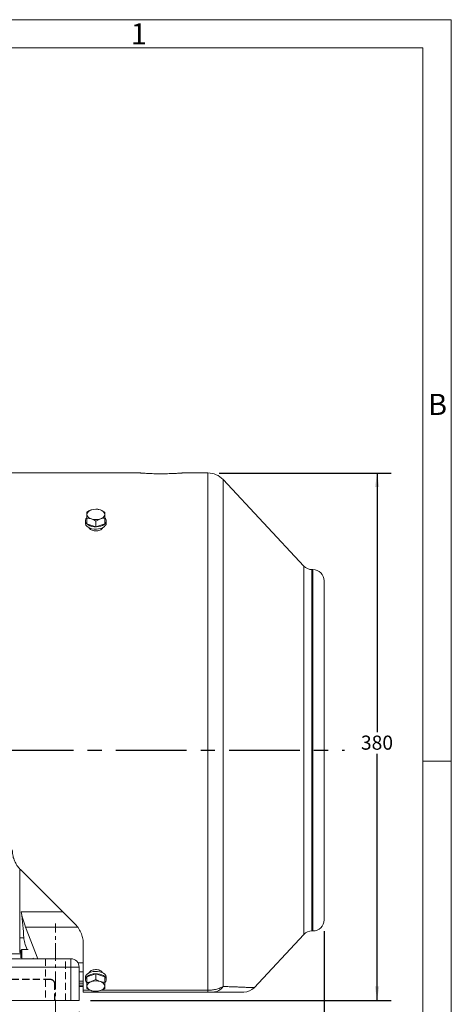
# Model space of a CAD drawing. Units: millimetres. Extents: x 0 to 425, y 0 to 273.
# Drawn here: x 348 to 425, y 96 to 273 of the extents above; entities that cross this region are included whole.
import ezdxf
from ezdxf.enums import TextEntityAlignment as Align

# ---------------------------------------------------------------- set-up
doc = ezdxf.new("R2010")
doc.units = ezdxf.units.MM
doc.linetypes.add('CENTERX2', pattern=[20.32, 12.7, -2.54, 2.54, -2.54])
doc.linetypes.add('HIDDEN', pattern=[1.905, 1.27, -0.635])
for name, color, linetype in [('CENTER', 16, 'CENTERX2'), ('DIMENSION', 5, 'Continuous'), ('HIDDEN', 7, 'HIDDEN')]:
    doc.layers.add(name, color=color, linetype=linetype)
doc.styles.add('SLDTEXTSTYLE0', font='TXT', dxfattribs={"width": 0.605})
doc.dimstyles.new('SLDDIMSTYLE0', dxfattribs={"dimtxt": 2.54, "dimasz": 2.54, "dimexe": 0, "dimexo": 0.0625, "dimgap": 0.635, "dimtad": 0, "dimtih": 1, "dimtoh": 1, "dimdec": 0, "dimlfac": 4, "dimrnd": 1e-09, "dimzin": 12, "dimdsep": 46, "dimtxsty": 'SLDTEXTSTYLE0', "dimsah": 1, "dimcen": 0.09, "dimadec": 0, "dimazin": 3, "dimtfac": 1, "dimtdec": 0, "dimtofl": 0, "dimtmove": 0, "dimatfit": 3, "dimfxl": 1, "dimfrac": 2, "dimtolj": 1, "dimtzin": 12, "dimarcsym": 0})
doc.dimstyles.new('SLDDIMSTYLE10', dxfattribs={"dimtxt": 2.54, "dimasz": 2.54, "dimexe": 0, "dimexo": 0.0625, "dimgap": 0.635, "dimtad": 0, "dimtih": 1, "dimtoh": 1, "dimdec": 0, "dimlfac": 4, "dimrnd": 1e-09, "dimzin": 12, "dimdsep": 46, "dimtxsty": 'SLDTEXTSTYLE0', "dimsah": 1, "dimcen": 0.09, "dimadec": 0, "dimazin": 3, "dimtfac": 1, "dimtdec": 0, "dimtmove": 0, "dimatfit": 0, "dimfxl": 1, "dimfrac": 2, "dimtolj": 1, "dimtzin": 12, "dimarcsym": 0})

# ---------------------------------------------------------------- blocks, each defined once
blk = doc.blocks.new('B-Format-EN')
at = {"color": 7, "linetype": 'Continuous', "lineweight": 0}
for p, q in [((425.45, 273.05), (6.35, 273.05)), ((425.45, 6.35), (425.45, 273.05)), ((420.37, 267.97), (11.43, 267.97)), ((420.37, 11.43), (420.37, 267.97)), ((425.45, 139.7), (420.37, 139.7))]:
    blk.add_line(p, q, dxfattribs=at)
at = {"color": 7, "linetype": 'Continuous', "lineweight": 0, "char_height": 3.81, "attachment_point": 2, "style": 'SLDTEXTSTYLE0'}
for s, insert in [('1', (369.34, 272.41)), ('B', (422.98, 205.75))]:
    blk.add_mtext(s, dxfattribs=dict(at, insert=insert))
at = {"color": 7, "linetype": 'Continuous', "lineweight": 0, "style": 'SLDTEXTSTYLE0', "width": 0.605}
for tag, height, p in [('AUTOATTR11', 2.29, (165.96, 45.16)), ('AUTOATTR14', 2.29, (219.8, 45.16)), ('AUTOATTR15', 2.29, (156.97, 38.81)), ('AUTOATTR17', 2.29, (219.8, 38.81)), ('AUTOATTR7', 2.29, (301.2, 38.73)), ('AUTOATTR5', 3.81, (362.33, 30.18)), ('AUTOATTR9', 2.29, (301.2, 26.05)), ('AUTOATTR2', 2.29, (334.65, 26.83)), ('AUTOATTR13', 3.81, (329.08, 11.08)), ('AUTOATTR3', 3.81, (356.47, 11.15)), ('AUTOATTR4', 2.29, (408.96, 12.47))]:
    blk.add_attdef(tag, text='', height=height, dxfattribs=at).set_placement(p, align=Align.BOTTOM_LEFT)
at = {"color": 7, "linetype": 'Continuous', "lineweight": 0}
for tag in ['AUTOATTR0', 'AUTOATTR1', 'AUTOATTR10']:
    blk.add_attdef(tag, (0, 0), '', height=1, dxfattribs=at)
blk = doc.blocks.new('_D_21')
at = {"layer": 'DIMENSION'}
for p, q in [((224.61, 133.86), (224.61, 69.42)), ((402.61, 109.11), (402.61, 69.42)), ((224.61, 71.96), (301.04, 71.96)), ((402.61, 71.96), (306.86, 71.96))]:
    blk.add_line(p, q, dxfattribs=at)
for points in [[(224.61, 71.96), (227.15, 71.58), (227.15, 72.34)], [(402.61, 71.96), (400.07, 72.34), (400.07, 71.58)]]:
    blk.add_solid(points, dxfattribs=at)
at = {"layer": 'DIMENSION', "insert": (301.04, 73.29), "char_height": 2.54, "attachment_point": 1, "style": 'SLDTEXTSTYLE0'}
blk.add_mtext('712', dxfattribs=at)
blk = doc.blocks.new('_D_23')
at = {"layer": 'DIMENSION'}
for p, q in [((278.11, 94.61), (278.11, 75.77)), ((358.61, 94.61), (358.61, 75.77)), ((278.11, 78.31), (316.52, 78.31)), ((358.61, 78.31), (322.34, 78.31))]:
    blk.add_line(p, q, dxfattribs=at)
for points in [[(278.11, 78.31), (280.65, 77.93), (280.65, 78.69)], [(358.61, 78.31), (356.07, 78.69), (356.07, 77.93)]]:
    blk.add_solid(points, dxfattribs=at)
at = {"layer": 'DIMENSION', "insert": (316.52, 79.64), "char_height": 2.54, "attachment_point": 1, "style": 'SLDTEXTSTYLE0'}
blk.add_mtext('322', dxfattribs=at)
blk = doc.blocks.new('_D_26')
at = {"layer": 'DIMENSION'}
for p, q in [((383.76, 191.51), (414.67, 191.51)), ((412.13, 191.51), (412.13, 144.9)), ((412.13, 96.64), (412.13, 141)), ((360.64, 96.64), (414.67, 96.64))]:
    blk.add_line(p, q, dxfattribs=at)
for points in [[(412.13, 191.51), (411.75, 188.97), (412.51, 188.97)], [(412.13, 96.64), (412.51, 99.18), (411.75, 99.18)]]:
    blk.add_solid(points, dxfattribs=at)
at = {"layer": 'DIMENSION', "insert": (409.22, 144.28), "char_height": 2.54, "attachment_point": 1, "style": 'SLDTEXTSTYLE0'}
blk.add_mtext('380', dxfattribs=at)
blk = doc.blocks.new('_D_31')
at = {"layer": 'DIMENSION'}
for p, q in [((358.61, 94.61), (358.61, 86.79)), ((354.36, 91.56), (354.36, 86.79)), ((354.36, 89.33), (349.78, 89.33)), ((358.61, 89.33), (368.8, 89.33))]:
    blk.add_line(p, q, dxfattribs=at)
for centre, start, end in [((373.15, 89.03), 153.4349, 206.5651), ((369.24, 89.03), 333.4349, 26.5651)]:
    blk.add_arc(centre, 4.36, start, end, dxfattribs=at)
for points in [[(354.36, 89.33), (351.82, 89.71), (351.82, 88.94)], [(358.61, 89.33), (361.15, 88.94), (361.15, 89.71)]]:
    blk.add_solid(points, dxfattribs=at)
at = {"layer": 'DIMENSION', "insert": (369.26, 90.36), "char_height": 2.54, "attachment_point": 1, "style": 'SLDTEXTSTYLE0'}
blk.add_mtext('17', dxfattribs=at)

msp = doc.modelspace()

# ---------------------------------------------------------------- linework, layer by layer
at = {"color": 7, "linetype": 'Continuous', "lineweight": 15}
for p, q in [((369.618968, 191.51496), (346.60686, 191.51496)), ((381.726313, 191.51496), (377.104904, 191.51496)), ((398.966227, 174.775963), (384.46889, 190.322453)), ((361.60686, 185.024277), (360.79436, 184.874105)), ((363.23186, 184.486151), (362.41936, 184.874105)), ((359.73186, 182.904744), (359.73186, 182.495168)), ((359.98186, 182.366618), (359.98186, 183.409899)), ((359.98186, 183.409899), (360.79436, 183.259727)), ((361.60686, 182.871773), (362.41936, 183.259727)), ((361.60686, 181.828492), (361.60686, 182.871773)), ((363.23186, 182.366618), (363.23186, 183.409899)), ((363.48186, 182.495168), (363.48186, 182.904744)), ((361.60686, 181.828492), (359.98186, 182.366618)), ((363.23186, 182.366618), (361.60686, 181.828492)), ((400.60686, 174.13996), (400.428934, 174.13996)), ((402.60686, 111.13996), (402.60686, 172.13996)), ((347.935991, 107.927441), (347.935991, 120.100158)), ((348.071326, 120.175494), (357.892394, 110.354426)), ((351.177748, 104.13996), (348.981577, 109.849196)), ((390.037063, 98.9286), (398.966227, 108.503956)), ((400.428934, 109.13996), (400.60686, 109.13996)), ((347.935991, 107.927441), (348.651672, 107.927441)), ((347.935991, 107.927441), (347.935991, 105.251692)), ((359.35686, 106.818892), (359.35686, 98.476371)), ((348.304485, 105.778118), (348.13186, 105.605493)), ((348.13186, 105.605493), (348.13186, 104.778118)), ((348.13186, 104.778118), (348.13186, 104.286315)), ((349.460547, 105.778118), (348.304485, 105.778118)), ((348.304485, 105.778118), (348.304485, 104.778118)), ((348.304485, 104.778118), (348.304485, 104.226563)), ((333.48186, 104.13996), (357.10686, 104.13996)), ((357.10686, 102.63996), (357.10686, 104.13996)), ((358.413011, 103.377503), (359.35686, 103.377503)), ((357.10686, 102.63996), (333.48186, 102.63996)), ((357.10686, 102.63996), (358.60686, 102.63996)), ((357.10686, 96.63996), (357.10686, 102.63996)), ((358.60686, 102.63996), (358.60686, 96.63996)), ((359.35686, 101.762201), (358.60686, 101.762201)), ((359.98186, 100.913301), (361.60686, 101.451428)), ((361.60686, 101.451428), (361.60686, 100.408147)), ((361.60686, 101.451428), (363.23186, 100.913301)), ((358.60686, 99.762), (359.35686, 99.762)), ((359.35686, 99.365743), (358.60686, 99.365743)), ((359.73186, 100.784751), (359.73186, 100.375175)), ((359.98186, 100.913301), (359.98186, 99.870021)), ((361.60686, 100.408147), (360.79436, 100.020193)), ((363.23186, 99.870021), (362.41936, 100.020193)), ((363.23186, 100.913301), (363.23186, 99.870021)), ((363.48186, 100.375175), (363.48186, 100.784751)), ((359.35686, 99.13996), (358.60686, 99.13996)), ((359.35686, 98.13996), (359.35686, 98.476371)), ((381.726313, 98.13996), (359.35686, 98.13996)), ((359.98186, 98.793768), (360.79436, 98.405814)), ((361.60686, 98.255642), (362.41936, 98.405814)), ((381.726313, 98.13996), (381.726313, 98.476371)), ((329.73186, 96.63996), (357.10686, 96.63996)), ((358.60686, 96.63996), (357.10686, 96.63996))]:
    msp.add_line(p, q, dxfattribs=at)
at = {"color": 8, "linetype": 'Continuous', "lineweight": 15}
for p, q in [((381.726313, 98.476371), (381.726313, 191.51496)), ((384.46889, 99.15191), (384.46889, 190.322453)), ((398.966227, 141.63996), (398.966227, 174.775963)), ((400.428934, 141.63996), (400.428934, 174.13996)), ((400.60686, 141.63996), (400.60686, 174.13996)), ((398.966227, 108.503956), (398.966227, 141.63996)), ((400.428934, 109.13996), (400.428934, 141.63996)), ((400.60686, 109.13996), (400.60686, 141.63996)), ((347.935991, 120.331124), (347.935991, 120.100158)), ((348.146661, 120.100158), (347.935991, 120.100158)), ((348.214508, 112.583885), (355.662934, 112.583885)), ((358.300419, 109.849196), (348.981577, 109.849196)), ((333.48186, 105.050682), (348.13186, 105.050682)), ((348.13186, 105.251692), (347.935991, 105.251692)), ((358.60686, 100.078498), (359.35686, 100.078498)), ((359.35686, 98.476371), (360.646591, 98.476371)), ((362.581222, 98.476371), (381.726313, 98.476371))]:
    msp.add_line(p, q, dxfattribs=at)
at = {"color": 7, "linetype": 'HIDDEN', "lineweight": 0}
for p, q in [((352.54436, 104.13996), (356.16936, 104.13996)), ((356.16936, 104.13996), (352.54436, 104.13996)), ((352.54436, 104.13996), (352.54436, 96.63996)), ((352.54436, 104.13996), (352.54436, 96.63996)), ((356.16936, 96.63996), (356.16936, 104.13996)), ((356.16936, 96.63996), (356.16936, 104.13996)), ((356.16936, 96.63996), (352.54436, 96.63996)), ((356.16936, 96.63996), (352.54436, 96.63996))]:
    msp.add_line(p, q, dxfattribs=at)
at = {"color": 7, "linetype": 'Continuous', "lineweight": 15, "flags": 128}
for points in [[(359.73186, 182.495168), (359.742851, 182.378891), (359.83001, 182.151773), (360.000253, 181.940712), (360.245618, 181.755577), (360.554634, 181.605025), (360.912851, 181.496094), (361.303519, 181.433879), (361.70837, 181.421289), (362.108475, 181.458912), (362.485126, 181.54499), (362.820709, 181.675496), (363.099534, 181.84433), (363.308564, 182.043596), (363.438023, 182.263977), (363.48186, 182.495168)], [(359.98186, 183.441275), (359.83001, 183.248139), (359.742851, 183.021021), (359.742851, 182.788467), (359.83001, 182.561349), (360.000253, 182.350288), (360.245618, 182.165153), (360.554634, 182.014601), (360.912851, 181.90567), (361.303519, 181.843456), (361.70837, 181.830865), (362.108475, 181.868488), (362.485126, 181.954566), (362.820709, 182.085072), (363.099534, 182.253906), (363.308564, 182.453172), (363.438023, 182.673553), (363.48186, 182.904744), (363.48186, 182.904744)], [(363.48186, 100.784751), (363.470868, 100.901029), (363.383709, 101.128146), (363.213467, 101.339207), (362.968101, 101.524342), (362.659086, 101.674894), (362.300869, 101.783825), (361.910201, 101.84604), (361.505349, 101.85863), (361.105244, 101.821007), (360.728594, 101.73493), (360.393011, 101.604423), (360.114185, 101.43559), (359.905156, 101.236324), (359.775696, 101.015943), (359.73186, 100.784751)], [(363.23186, 99.838644), (363.383709, 100.031781), (363.470868, 100.258898), (363.470868, 100.491453), (363.383709, 100.71857), (363.213467, 100.929631), (362.968101, 101.114766), (362.659086, 101.265318), (362.300869, 101.374249), (361.910201, 101.436464), (361.505349, 101.449054), (361.105244, 101.411431), (360.728594, 101.325354), (360.393011, 101.194847), (360.114185, 101.026014), (359.905156, 100.826748), (359.775696, 100.606367), (359.73186, 100.375175), (359.73186, 100.375175)]]:
    msp.add_lwpolyline(points, dxfattribs=at)
at = {"color": 7, "linetype": 'Continuous', "lineweight": 15}
for centre, radius, start, end in [((381.726313, 187.76496), 3.75, 43, 90), ((360.967249, 183.887561), 1.001579, 99.93999867, 169.68426252), ((361.60686, 182.314814), 2.685168, 72.38687884, 107.61312116), ((362.24647, 183.887561), 1.001579, 10.31573748, 80.06000133), ((360.967249, 184.246271), 1.001579, 190.31573748, 260.06000133), ((361.60686, 185.819018), 2.685168, 252.38687884, 287.61312116), ((362.24647, 184.246271), 1.001579, 279.93999867, 349.68426252), ((362.697321, 182.865694), 0.78551, 2.84953007, 47.11734272), ((400.428934, 176.13996), 2, 223, 270), ((400.60686, 172.13996), 2, 0, 90), ((400.60686, 111.13996), 2, 270, 0), ((400.428934, 107.13996), 2, 90, 137), ((357.10686, 102.63996), 1.5, 0, 90), ((360.516399, 100.414226), 0.78551, 182.84953007, 227.11734272), ((360.967249, 99.033648), 1.001579, 99.93999867, 169.68426252), ((360.967249, 99.392359), 1.001579, 190.31573748, 260.06000133), ((361.60686, 97.460902), 2.685168, 72.38687884, 107.61312116), ((362.24647, 99.033648), 1.001579, 10.31573748, 80.06000133), ((362.24647, 99.392359), 1.001579, 279.93999867, 349.68426252), ((361.60686, 100.965105), 2.685168, 252.38687884, 287.61312116), ((382.607774, 100.356828), 2.21711, 270.84588823, 327.08029089), ((388.214612, 100.63996), 2.5, 269.9998753, 316.79720997)]:
    msp.add_arc(centre, radius, start, end, dxfattribs=at)
for centre, major_axis, start_param, end_param in [((328.862451, 141.63996), (-17.317379, 42.316637), 3.7033593969, 3.8666811529), ((350.035878, 109.849196), (-1.629871, 3.982742), 0.7250884993, 1.477871414), ((349.58293, 106.34097), (-0.814935, 1.991371), 0.5617667433, 1.7631514775), ((349.694659, 106.13996), (-0.814935, 1.991371), 2.7533108173, 3.0486677408)]:
    msp.add_ellipse(centre, major_axis=major_axis, ratio=0.227726584, start_param=start_param, end_param=end_param, dxfattribs=at)
for points, knots in [([(369.618968, 191.514051), (369.618918, 191.514053), (369.618796, 191.514058), (369.740657, 191.504976), (369.962815, 191.489215), (370.287484, 191.467961), (370.694856, 191.444301), (371.182348, 191.420402), (371.727334, 191.39937), (372.323981, 191.383256), (372.944121, 191.374158), (373.581219, 191.372943), (374.205447, 191.379744), (374.810893, 191.393888), (375.370004, 191.413554), (375.877348, 191.436868), (376.30953, 191.46084), (376.662448, 191.483211), (376.916581, 191.500872), (377.077782, 191.512758), (377.09589, 191.51413), (377.104904, 191.514813)], [0, 0, 0, 0, 0.0364711863, 0.08924230786, 0.14354102659, 0.19636830496, 0.25072013291, 0.3036751824, 0.35816536704, 0.41112100028, 0.46561964665, 0.51844681738, 0.57280971823, 0.62558012667, 0.67987526989, 0.73274890144, 0.78714966695, 0.84012559954, 0.8946407082, 0.94755858177, 1, 1, 1, 1]), ([(360.79436, 184.874105), (360.775095, 184.867606), (360.500723, 184.775055), (360.231852, 184.625347), (359.98186, 184.486151)], [0, 0, 0, 0, 0.07021476643, 1, 1, 1, 1]), ([(359.98186, 184.486151), (359.98186, 184.403148), (359.98186, 184.289659), (359.98186, 184.114082), (359.98186, 184.066916)], [0, 0, 0, 0, 0.7313660347, 1, 1, 1, 1]), ([(362.41936, 184.874105), (362.400095, 184.880366), (362.125723, 184.969533), (361.856852, 184.997901), (361.60686, 185.024277)], [0, 0, 0, 0, 0.0702147664, 1, 1, 1, 1]), ([(363.23186, 184.066916), (363.23186, 184.114082), (363.23186, 184.289659), (363.23186, 184.403148), (363.23186, 184.486151)], [0, 0, 0, 0, 0.2686336051, 1, 1, 1, 1]), ([(359.98186, 184.066916), (359.98186, 183.918294), (359.98186, 183.718117), (359.98186, 183.473023), (359.98186, 183.409899)], [0, 0, 0, 0, 0.7424487401, 1, 1, 1, 1]), ([(360.79436, 183.259727), (360.813625, 183.253228), (361.087997, 183.160677), (361.356868, 183.010969), (361.60686, 182.871773)], [0, 0, 0, 0, 0.07021476643, 1, 1, 1, 1]), ([(362.41936, 183.259727), (362.438625, 183.265988), (362.712997, 183.355155), (362.981868, 183.383523), (363.23186, 183.409899)], [0, 0, 0, 0, 0.0702147664, 1, 1, 1, 1]), ([(363.23186, 183.409899), (363.23186, 183.473023), (363.23186, 183.718117), (363.23186, 183.918294), (363.23186, 184.066916)], [0, 0, 0, 0, 0.2575513451, 1, 1, 1, 1]), ([(360.404736, 181.672151), (360.410712, 181.645561), (360.43531, 181.536123), (360.618381, 181.36392), (360.930195, 181.190192), (361.328139, 181.090938), (361.754373, 181.077211), (362.165632, 181.150717), (362.509417, 181.302848), (362.747952, 181.496525), (362.800446, 181.641724), (362.823214, 181.704702)], [0, 0, 0, 0, 0.0397093998, 0.163434612, 0.2871945401, 0.4109133169, 0.5345124154, 0.658028461, 0.7815862394, 0.9052655262, 1, 1, 1, 1]), ([(346.60686, 123.711027), (346.622415, 123.412621), (346.653977, 122.807139), (346.90479, 121.936676), (347.30197, 121.114836), (347.719529, 120.54039), (348.003683, 120.245655), (348.071326, 120.175494)], [0, 0, 0, 0, 0.2282890619, 0.4632101792, 0.6914884857, 0.926558975, 1, 1, 1, 1]), ([(357.892394, 110.354426), (358.129205, 110.085081), (358.612263, 109.535658), (359.046277, 108.630015), (359.311873, 107.7131), (359.34176, 107.119022), (359.35686, 106.818892)], [0, 0, 0, 0, 0.2497441962, 0.5094397327, 0.7521672806, 1, 1, 1, 1]), ([(360.396206, 101.577952), (360.403897, 101.614643), (360.428992, 101.734357), (360.617251, 101.916162), (360.930494, 102.089683), (361.328073, 102.188996), (361.754339, 102.202693), (362.165836, 102.129249), (362.508636, 101.976902), (362.738637, 101.79349), (362.788447, 101.659816), (362.807687, 101.60818)], [0, 0, 0, 0, 0.0547837282, 0.1787470002, 0.3027450549, 0.4267018792, 0.5505387948, 0.6742924978, 0.7980880139, 0.9220052721, 1, 1, 1, 1]), ([(360.79436, 100.020193), (360.775095, 100.013932), (360.500723, 99.924764), (360.231852, 99.896397), (359.98186, 99.870021)], [0, 0, 0, 0, 0.0702147664, 1, 1, 1, 1]), ([(359.98186, 99.870021), (359.98186, 99.806896), (359.98186, 99.561803), (359.98186, 99.361625), (359.98186, 99.213003)], [0, 0, 0, 0, 0.2575513451, 1, 1, 1, 1]), ([(359.98186, 99.213003), (359.98186, 99.165837), (359.98186, 98.99026), (359.98186, 98.876771), (359.98186, 98.793768)], [0, 0, 0, 0, 0.2686336051, 1, 1, 1, 1]), ([(362.41936, 100.020193), (362.400095, 100.026691), (362.125723, 100.119243), (361.856852, 100.26895), (361.60686, 100.408147)], [0, 0, 0, 0, 0.0702147664, 1, 1, 1, 1]), ([(363.23186, 99.213003), (363.23186, 99.361625), (363.23186, 99.561803), (363.23186, 99.806896), (363.23186, 99.870021)], [0, 0, 0, 0, 0.7424487401, 1, 1, 1, 1]), ([(363.23186, 98.793768), (363.23186, 98.876771), (363.23186, 98.99026), (363.23186, 99.165837), (363.23186, 99.213003)], [0, 0, 0, 0, 0.73136603473, 1, 1, 1, 1]), ([(360.79436, 98.405814), (360.813625, 98.399553), (361.087997, 98.310386), (361.356868, 98.282018), (361.60686, 98.255642)], [0, 0, 0, 0, 0.0702147664, 1, 1, 1, 1]), ([(362.41936, 98.405814), (362.438625, 98.412313), (362.712997, 98.504864), (362.981868, 98.654572), (363.23186, 98.793768)], [0, 0, 0, 0, 0.0702147664, 1, 1, 1, 1]), ([(381.726313, 98.476371), (381.949163, 98.482882), (382.423975, 98.496755), (383.195159, 98.626667), (383.913266, 98.846367), (384.302095, 99.060188), (384.46889, 99.15191)], [0, 0, 0, 0, 0.2098656308, 0.4471494084, 0.7628449522, 1, 1, 1, 1]), ([(382.640506, 98.13996), (382.586524, 98.13996), (382.469441, 98.13996), (382.236006, 98.13996), (381.968666, 98.13996), (381.801527, 98.13996), (381.726313, 98.13996)], [0, 0, 0, 0, 0.2811857061, 0.6098701118, 0.8244391652, 1, 1, 1, 1]), ([(388.182851, 98.13996), (388.189044, 98.13996), (388.208844, 98.13996), (387.937891, 98.13996), (387.384213, 98.13996), (386.549293, 98.13996), (385.461865, 98.13996), (384.15933, 98.13996), (383.146695, 98.13996), (382.640506, 98.13996)], [0, 0, 0, 0, 0.06907209672, 0.22083454336, 0.37285050546, 0.52468917427, 0.68304304214, 0.84156149484, 1, 1, 1, 1])]:
    msp.add_open_spline(points, degree=3, knots=knots, dxfattribs=at)
at = {"color": 8, "linetype": 'Continuous', "lineweight": 15}
msp.add_open_spline([(384.46889, 99.15191), (384.839524, 99.139125), (385.580777, 99.113556), (386.581895, 99.076748), (387.487162, 99.042032), (388.283029, 99.010177), (388.951914, 98.982403), (389.481511, 98.95971), (389.843289, 98.943867), (390.026703, 98.935688), (390.028815, 98.935597), (390.029595, 98.935564)], degree=3, knots=[0, 0, 0, 0, 0.1139806654, 0.2279562627, 0.3426036605, 0.4572442254, 0.5747733099, 0.6922945342, 0.8112758369, 0.9302521495, 1, 1, 1, 1], dxfattribs=at)
at = {"layer": 'CENTER'}
msp.add_line((222.970505, 141.63996), (406.263903, 141.63996), dxfattribs=at)
at = {"layer": 'CENTER', "linetype": 'CENTERX2', "lineweight": 0, "ltscale": 0.25}
msp.add_line((354.35686, 93.596547), (354.35686, 110.48996), dxfattribs=at)
at = {"layer": 'HIDDEN'}
for p, q in [((353.48186, 100.38996), (331.23186, 100.38996)), ((354.23186, 96.63996), (354.23186, 99.63996))]:
    msp.add_line(p, q, dxfattribs=at)
msp.add_arc((353.48186, 99.63996), 0.75, 360, 90, dxfattribs=at)

# ---------------------------------------------------------------- block references
at = {"color": 7, "linetype": 'Continuous'}
msp.add_blockref('B-Format-EN', (0, 0), dxfattribs=at)

# ---------------------------------------------------------------- dimensions: what is measured, and where the dimension line sits
at = {"layer": 'DIMENSION'}
dim = msp.add_linear_dim(base=(412.1318597938, 191.5149596011), p1=(358.6068597938, 96.6399596011), p2=(381.7263133877, 191.5149596011), angle=90, dimstyle='SLDDIMSTYLE0', dxfattribs=at)
dim.commit()
dim.dimension.update_dxf_attribs({"geometry": '_D_26', "text_midpoint": (412.1318597938, 142.9525210119), "dimtype": 160})
for base, p1, p2, picture, middle in [((224.60686, 71.959922), (402.60686, 111.13996), (224.60686, 135.88996), '_D_21', (303.945675, 71.959922)), ((358.60686, 78.309922), (278.10686, 96.63996), (358.60686, 96.63996), '_D_23', (319.430231, 78.309922))]:
    dim = msp.add_linear_dim(base=base, p1=p1, p2=p2, dimstyle='SLDDIMSTYLE0', dxfattribs=at)
    dim.commit()
    dim.dimension.update_dxf_attribs({"geometry": picture, "text_midpoint": middle, "dimtype": 160})
dim = msp.add_linear_dim(base=(358.60686, 89.325756), p1=(354.35686, 93.596547), p2=(358.60686, 96.63996), text='(<>)', dimstyle='SLDDIMSTYLE10', dxfattribs=at)
dim.commit()
dim.dimension.update_dxf_attribs({"geometry": '_D_31', "text_midpoint": (371.196575, 89.325756), "dimtype": 160})

doc.saveas('drawing.dxf')
